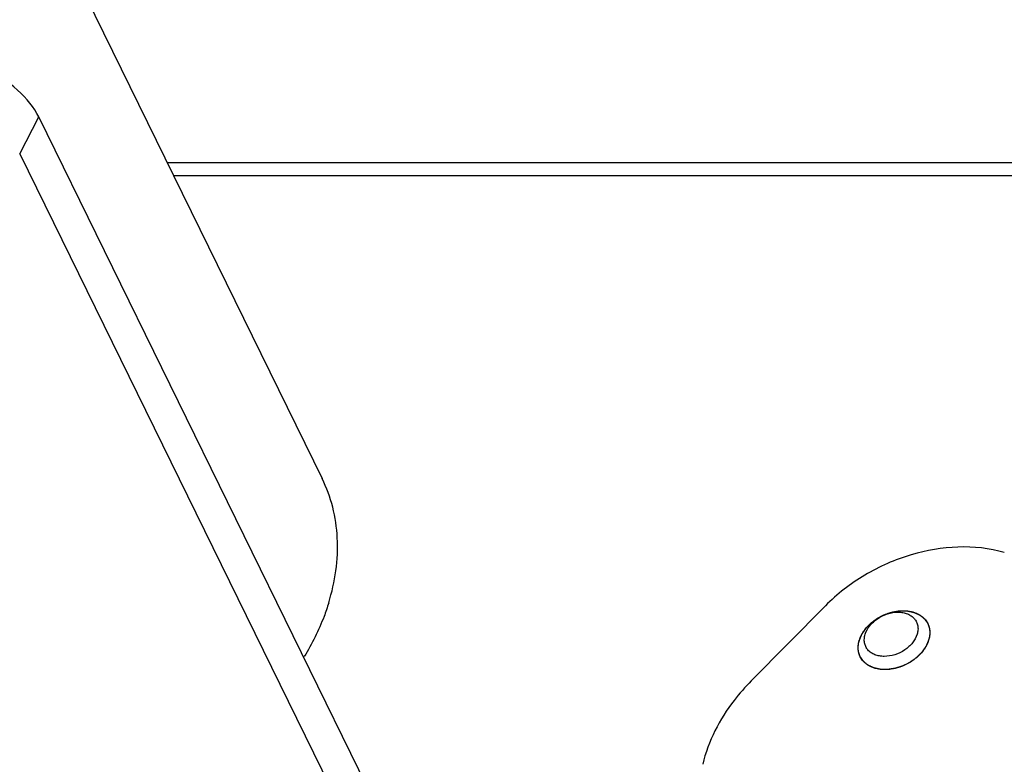
# Model space of a CAD drawing. Units: millimetres. Extents: x 29 to 10985, y -2931 to 4756.
# Drawn here: x 10905 to 10957, y 4223 to 4262 of the extents above; entities that cross this region are included whole.
import ezdxf

# ---------------------------------------------------------------- set-up
doc = ezdxf.new("R2010")
doc.units = ezdxf.units.MM
doc.header["$LTSCALE"] = 65.395
doc.layers.get('0').update_dxf_attribs({"linetype": 'CONTINUOUS'})
doc.layers.add('02___PRT_ALL_AXES', color=7, linetype='CONTINUOUS')

msp = doc.modelspace()

# ---------------------------------------------------------------- linework, layer by layer
at = {"color": 7, "linetype": 'Continuous'}
for p, q in [((10904.905, 4255.065), (10905.916, 4257.023)), ((10939.775, 4188.025), (10905.916, 4257.023)), ((10904.905, 4255.065), (10938.764, 4186.066)), ((10912.739, 4254.607), (10972.998, 4254.607)), ((10913.083, 4253.905), (10973.03, 4253.905)), ((10943.81, 4227.042), (10947.748, 4231.029))]:
    msp.add_line(p, q, dxfattribs=at)
msp.add_ellipse((10900.304, 4257.023), major_axis=(5.82, -1.73), ratio=0.56766, start_param=0.482475, end_param=2.053272, dxfattribs=at)
for points, knots in [([(10957.263, 4233.861), (10955.684, 4234.333), (10952.955, 4234.152), (10949.808, 4232.761), (10948.37, 4231.658), (10947.748, 4231.029)], [0, 0, 0, 0, 0.480077, 0.742353, 1, 1, 1, 1]), ([(10949.556, 4229.205), (10949.61, 4229.379), (10949.788, 4229.725), (10950.123, 4230.083), (10950.451, 4230.329), (10950.815, 4230.541), (10951.304, 4230.723), (10951.812, 4230.786), (10952.198, 4230.754), (10952.462, 4230.692), (10952.701, 4230.591), (10952.907, 4230.455), (10953.075, 4230.287), (10953.16, 4230.155), (10953.193, 4230.086)], [0, 0, 0, 0, 0.120787, 0.252778, 0.321804, 0.391769, 0.530933, 0.664042, 0.726878, 0.786669, 0.843397, 0.897374, 0.949256, 1, 1, 1, 1]), ([(10949.864, 4229.516), (10949.914, 4229.679), (10950.049, 4229.914), (10950.296, 4230.176), (10950.6, 4230.413), (10951.036, 4230.625), (10951.508, 4230.706), (10951.867, 4230.677), (10952.108, 4230.611), (10952.316, 4230.503), (10952.485, 4230.355), (10952.605, 4230.173), (10952.671, 4229.964), (10952.68, 4229.74), (10952.65, 4229.59), (10952.627, 4229.516)], [0, 0, 0, 0, 0.125684, 0.194086, 0.264925, 0.408693, 0.547115, 0.61185, 0.6727, 0.729751, 0.783747, 0.836056, 0.888442, 0.942647, 1, 1, 1, 1]), ([(10953.193, 4230.086), (10953.225, 4230.021), (10953.275, 4229.884), (10953.308, 4229.663), (10953.298, 4229.433), (10953.263, 4229.281), (10953.24, 4229.205)], [0, 0, 0, 0, 0.239087, 0.482911, 0.735585, 1, 1, 1, 1]), ([(10952.627, 4229.516), (10952.577, 4229.353), (10952.442, 4229.117), (10952.195, 4228.855), (10951.891, 4228.618), (10951.454, 4228.406), (10950.982, 4228.325), (10950.624, 4228.354), (10950.383, 4228.42), (10950.174, 4228.529), (10950.006, 4228.677), (10949.886, 4228.859), (10949.82, 4229.067), (10949.811, 4229.291), (10949.841, 4229.441), (10949.864, 4229.516)], [0, 0, 0, 0, 0.125684, 0.194086, 0.264925, 0.408693, 0.547115, 0.61185, 0.6727, 0.729751, 0.783747, 0.836056, 0.888442, 0.942647, 1, 1, 1, 1]), ([(10949.602, 4228.324), (10949.571, 4228.388), (10949.52, 4228.526), (10949.487, 4228.746), (10949.498, 4228.976), (10949.532, 4229.129), (10949.556, 4229.205)], [0, 0, 0, 0, 0.239087, 0.482911, 0.735585, 1, 1, 1, 1]), ([(10953.24, 4229.205), (10953.186, 4229.031), (10953.008, 4228.685), (10952.672, 4228.326), (10952.344, 4228.08), (10951.981, 4227.869), (10951.492, 4227.686), (10950.984, 4227.623), (10950.598, 4227.655), (10950.333, 4227.718), (10950.095, 4227.818), (10949.888, 4227.954), (10949.72, 4228.123), (10949.636, 4228.255), (10949.602, 4228.324)], [0, 0, 0, 0, 0.120787, 0.252778, 0.321804, 0.391769, 0.530933, 0.664042, 0.726878, 0.786669, 0.843397, 0.897374, 0.949256, 1, 1, 1, 1]), ([(10943.81, 4227.042), (10943.486, 4226.714), (10942.347, 4225.423), (10941.509, 4223.835), (10941.225, 4222.605)], [0, 0, 0, 0, 0.267459, 1, 1, 1, 1])]:
    msp.add_open_spline(points, degree=3, knots=knots, dxfattribs=at)
at = {"color": 2, "linetype": 'Continuous'}
for points, knots in [([(10949.556, 4229.205), (10949.573, 4229.246), (10949.6, 4229.307), (10949.631, 4229.378), (10949.648, 4229.419), (10949.661, 4229.449), (10949.672, 4229.475), (10949.681, 4229.495), (10949.687, 4229.508), (10949.691, 4229.518), (10949.694, 4229.524), (10949.696, 4229.529), (10949.698, 4229.533), (10949.701, 4229.537), (10949.706, 4229.544), (10949.714, 4229.555), (10949.724, 4229.57), (10949.734, 4229.585), (10949.748, 4229.605), (10949.772, 4229.639), (10949.806, 4229.689), (10949.841, 4229.738), (10949.868, 4229.778), (10949.885, 4229.802), (10949.899, 4229.822), (10949.908, 4229.835), (10949.913, 4229.843), (10949.917, 4229.848), (10949.922, 4229.852), (10949.927, 4229.858), (10949.936, 4229.867), (10949.947, 4229.878), (10949.964, 4229.896), (10949.986, 4229.918), (10950.013, 4229.944), (10950.039, 4229.971), (10950.065, 4229.997), (10950.092, 4230.024), (10950.118, 4230.05), (10950.14, 4230.073), (10950.158, 4230.09), (10950.171, 4230.104), (10950.182, 4230.115), (10950.19, 4230.122), (10950.194, 4230.127), (10950.197, 4230.13), (10950.201, 4230.133), (10950.206, 4230.137), (10950.216, 4230.144), (10950.229, 4230.153), (10950.245, 4230.165), (10950.266, 4230.18), (10950.293, 4230.199), (10950.325, 4230.222), (10950.356, 4230.246), (10950.388, 4230.269), (10950.42, 4230.292), (10950.452, 4230.315), (10950.478, 4230.334), (10950.5, 4230.349), (10950.513, 4230.359), (10950.524, 4230.367), (10950.53, 4230.371), (10950.535, 4230.375), (10950.541, 4230.379), (10950.551, 4230.384), (10950.566, 4230.391), (10950.589, 4230.403), (10950.618, 4230.418), (10950.665, 4230.442), (10950.723, 4230.472), (10950.781, 4230.501), (10950.827, 4230.525), (10950.857, 4230.54), (10950.88, 4230.552), (10950.894, 4230.559), (10950.904, 4230.565), (10950.91, 4230.568), (10950.917, 4230.57), (10950.924, 4230.572), (10950.937, 4230.576), (10950.953, 4230.582), (10950.978, 4230.59), (10951.009, 4230.6), (10951.046, 4230.613), (10951.084, 4230.625), (10951.121, 4230.638), (10951.159, 4230.65), (10951.196, 4230.662), (10951.228, 4230.673), (10951.253, 4230.681), (10951.271, 4230.687), (10951.287, 4230.692), (10951.298, 4230.696), (10951.304, 4230.698), (10951.309, 4230.7), (10951.314, 4230.7), (10951.32, 4230.702), (10951.331, 4230.703), (10951.346, 4230.706), (10951.365, 4230.709), (10951.39, 4230.713), (10951.421, 4230.718), (10951.458, 4230.724), (10951.495, 4230.73), (10951.533, 4230.736), (10951.57, 4230.742), (10951.607, 4230.748), (10951.638, 4230.753), (10951.663, 4230.757), (10951.678, 4230.76), (10951.691, 4230.762), (10951.699, 4230.763), (10951.705, 4230.764), (10951.711, 4230.765), (10951.722, 4230.764), (10951.737, 4230.764), (10951.761, 4230.764), (10951.792, 4230.764), (10951.841, 4230.763), (10951.902, 4230.762), (10951.963, 4230.762), (10952.005, 4230.761), (10952.03, 4230.761), (10952.048, 4230.761), (10952.066, 4230.761), (10952.08, 4230.761), (10952.089, 4230.76), (10952.094, 4230.76), (10952.098, 4230.76), (10952.104, 4230.759), (10952.111, 4230.758), (10952.122, 4230.755), (10952.136, 4230.752), (10952.158, 4230.748), (10952.186, 4230.742), (10952.22, 4230.735), (10952.254, 4230.728), (10952.287, 4230.721), (10952.321, 4230.714), (10952.354, 4230.707), (10952.382, 4230.701), (10952.405, 4230.697), (10952.422, 4230.693), (10952.436, 4230.69), (10952.446, 4230.688), (10952.451, 4230.687), (10952.455, 4230.686), (10952.459, 4230.684), (10952.464, 4230.682), (10952.472, 4230.678), (10952.484, 4230.673), (10952.498, 4230.667), (10952.518, 4230.658), (10952.541, 4230.647), (10952.57, 4230.634), (10952.599, 4230.621), (10952.628, 4230.608), (10952.656, 4230.595), (10952.685, 4230.582), (10952.709, 4230.571), (10952.728, 4230.563), (10952.74, 4230.557), (10952.75, 4230.553), (10952.756, 4230.55), (10952.76, 4230.549), (10952.762, 4230.547), (10952.764, 4230.546), (10952.766, 4230.544), (10952.772, 4230.539), (10952.781, 4230.532), (10952.793, 4230.523), (10952.805, 4230.513), (10952.82, 4230.501), (10952.848, 4230.479), (10952.887, 4230.447), (10952.926, 4230.416), (10952.953, 4230.394), (10952.969, 4230.381), (10952.98, 4230.372), (10952.992, 4230.363), (10953.001, 4230.355), (10953.007, 4230.351), (10953.009, 4230.349), (10953.011, 4230.347), (10953.013, 4230.345), (10953.015, 4230.342), (10953.019, 4230.337), (10953.024, 4230.329), (10953.031, 4230.319), (10953.042, 4230.304), (10953.056, 4230.284), (10953.072, 4230.261), (10953.095, 4230.229), (10953.133, 4230.174), (10953.166, 4230.127), (10953.188, 4230.096)], [0, 0, 0, 0, 0.03125, 0.046875, 0.054688, 0.0625, 0.070312, 0.074219, 0.078125, 0.080078, 0.082031, 0.083008, 0.083984, 0.084961, 0.085938, 0.089844, 0.09375, 0.097656, 0.101562, 0.109375, 0.125, 0.140625, 0.148438, 0.15625, 0.160156, 0.164062, 0.166016, 0.166992, 0.167969, 0.169922, 0.171875, 0.175781, 0.179688, 0.1875, 0.195312, 0.203125, 0.210938, 0.21875, 0.226562, 0.234375, 0.238281, 0.242188, 0.246094, 0.248047, 0.249023, 0.25, 0.250977, 0.251953, 0.253906, 0.257812, 0.261719, 0.265625, 0.273438, 0.28125, 0.289062, 0.296875, 0.304688, 0.3125, 0.320312, 0.324219, 0.328125, 0.330078, 0.332031, 0.333008, 0.333984, 0.335938, 0.339844, 0.34375, 0.351562, 0.359375, 0.375, 0.390625, 0.398438, 0.40625, 0.410156, 0.414062, 0.416016, 0.416992, 0.417969, 0.419922, 0.421875, 0.425781, 0.429688, 0.4375, 0.445312, 0.453125, 0.460938, 0.46875, 0.476562, 0.484375, 0.488281, 0.492188, 0.496094, 0.498047, 0.499023, 0.5, 0.500977, 0.501953, 0.503906, 0.507812, 0.511719, 0.515625, 0.523438, 0.53125, 0.539062, 0.546875, 0.554688, 0.5625, 0.570312, 0.574219, 0.578125, 0.580078, 0.582031, 0.583008, 0.583984, 0.585938, 0.589844, 0.59375, 0.601562, 0.609375, 0.625, 0.640625, 0.648438, 0.652344, 0.65625, 0.660156, 0.664062, 0.665039, 0.666016, 0.666992, 0.667969, 0.669922, 0.671875, 0.675781, 0.679688, 0.6875, 0.695312, 0.703125, 0.710938, 0.71875, 0.726562, 0.734375, 0.738281, 0.742188, 0.746094, 0.748047, 0.749023, 0.75, 0.750977, 0.751953, 0.753906, 0.757812, 0.761719, 0.765625, 0.773438, 0.78125, 0.789062, 0.796875, 0.804688, 0.8125, 0.820312, 0.824219, 0.828125, 0.830078, 0.832031, 0.833008, 0.833496, 0.833984, 0.834961, 0.835938, 0.839844, 0.84375, 0.847656, 0.851562, 0.859375, 0.875, 0.890625, 0.898438, 0.902344, 0.90625, 0.910156, 0.914062, 0.915039, 0.916016, 0.916504, 0.916992, 0.917969, 0.919922, 0.921875, 0.925781, 0.929688, 0.9375, 0.945312, 0.953125, 0.96875, 1, 1, 1, 1]), ([(10953.188, 4230.096), (10953.195, 4230.08), (10953.205, 4230.055), (10953.219, 4230.023), (10953.228, 4230.002), (10953.235, 4229.986), (10953.239, 4229.976), (10953.242, 4229.968), (10953.244, 4229.961), (10953.246, 4229.955), (10953.25, 4229.941), (10953.255, 4229.921), (10953.262, 4229.895), (10953.269, 4229.868), (10953.275, 4229.848), (10953.278, 4229.835), (10953.28, 4229.828), (10953.282, 4229.821), (10953.283, 4229.812), (10953.284, 4229.8), (10953.288, 4229.772), (10953.292, 4229.74), (10953.296, 4229.707), (10953.298, 4229.691), (10953.299, 4229.682), (10953.301, 4229.675), (10953.3, 4229.668), (10953.3, 4229.658), (10953.3, 4229.641), (10953.3, 4229.608), (10953.3, 4229.574), (10953.3, 4229.545), (10953.3, 4229.533), (10953.3, 4229.524), (10953.299, 4229.517), (10953.298, 4229.509), (10953.296, 4229.495), (10953.294, 4229.472), (10953.29, 4229.443), (10953.286, 4229.414), (10953.283, 4229.392), (10953.281, 4229.377), (10953.28, 4229.37), (10953.279, 4229.362), (10953.277, 4229.352), (10953.274, 4229.34), (10953.269, 4229.32), (10953.262, 4229.295), (10953.252, 4229.255), (10953.245, 4229.225), (10953.24, 4229.205)], [0, 0, 0, 0, 0.0625, 0.09375, 0.125, 0.140625, 0.15625, 0.164062, 0.171875, 0.179688, 0.1875, 0.21875, 0.25, 0.28125, 0.3125, 0.320312, 0.328125, 0.335938, 0.34375, 0.359375, 0.375, 0.4375, 0.46875, 0.484375, 0.492188, 0.5, 0.507812, 0.515625, 0.53125, 0.5625, 0.625, 0.640625, 0.65625, 0.664062, 0.671875, 0.679688, 0.6875, 0.71875, 0.75, 0.78125, 0.8125, 0.820312, 0.828125, 0.835938, 0.84375, 0.859375, 0.875, 0.90625, 0.9375, 1, 1, 1, 1]), ([(10949.501, 4228.946), (10949.502, 4228.951), (10949.503, 4228.96), (10949.504, 4228.972), (10949.505, 4228.98), (10949.506, 4228.985), (10949.507, 4228.991), (10949.508, 4228.998), (10949.51, 4229.009), (10949.512, 4229.022), (10949.515, 4229.038), (10949.518, 4229.055), (10949.521, 4229.071), (10949.525, 4229.087), (10949.528, 4229.104), (10949.532, 4229.12), (10949.537, 4229.137), (10949.54, 4229.15), (10949.543, 4229.161), (10949.546, 4229.173), (10949.551, 4229.187), (10949.554, 4229.199), (10949.556, 4229.205)], [0, 0, 0, 0, 0.0625, 0.125, 0.15625, 0.171875, 0.1875, 0.21875, 0.25, 0.3125, 0.375, 0.4375, 0.5, 0.5625, 0.625, 0.6875, 0.75, 0.8125, 0.84375, 0.875, 0.9375, 1, 1, 1, 1]), ([(10953.24, 4229.205), (10953.222, 4229.164), (10953.196, 4229.103), (10953.165, 4229.032), (10953.147, 4228.991), (10953.134, 4228.96), (10953.123, 4228.935), (10953.114, 4228.915), (10953.109, 4228.902), (10953.105, 4228.892), (10953.102, 4228.885), (10953.1, 4228.88), (10953.097, 4228.877), (10953.095, 4228.873), (10953.09, 4228.865), (10953.082, 4228.854), (10953.072, 4228.84), (10953.061, 4228.825), (10953.048, 4228.805), (10953.024, 4228.77), (10952.989, 4228.721), (10952.955, 4228.671), (10952.928, 4228.632), (10952.91, 4228.607), (10952.897, 4228.587), (10952.888, 4228.575), (10952.882, 4228.566), (10952.879, 4228.561), (10952.874, 4228.557), (10952.868, 4228.551), (10952.859, 4228.542), (10952.848, 4228.531), (10952.83, 4228.513), (10952.808, 4228.491), (10952.781, 4228.464), (10952.754, 4228.437), (10952.727, 4228.41), (10952.701, 4228.383), (10952.674, 4228.356), (10952.651, 4228.334), (10952.633, 4228.316), (10952.62, 4228.302), (10952.609, 4228.291), (10952.601, 4228.283), (10952.597, 4228.279), (10952.593, 4228.275), (10952.589, 4228.272), (10952.584, 4228.268), (10952.575, 4228.262), (10952.561, 4228.252), (10952.545, 4228.241), (10952.524, 4228.225), (10952.498, 4228.206), (10952.466, 4228.183), (10952.434, 4228.16), (10952.402, 4228.137), (10952.37, 4228.114), (10952.338, 4228.091), (10952.311, 4228.072), (10952.29, 4228.056), (10952.277, 4228.047), (10952.266, 4228.039), (10952.259, 4228.034), (10952.254, 4228.03), (10952.248, 4228.027), (10952.238, 4228.022), (10952.223, 4228.015), (10952.2, 4228.003), (10952.17, 4227.988), (10952.123, 4227.963), (10952.063, 4227.933), (10952.004, 4227.903), (10951.957, 4227.879), (10951.927, 4227.864), (10951.904, 4227.852), (10951.889, 4227.845), (10951.878, 4227.839), (10951.872, 4227.837), (10951.866, 4227.835), (10951.859, 4227.832), (10951.846, 4227.828), (10951.831, 4227.823), (10951.806, 4227.815), (10951.775, 4227.805), (10951.739, 4227.793), (10951.702, 4227.781), (10951.665, 4227.769), (10951.628, 4227.757), (10951.591, 4227.744), (10951.56, 4227.734), (10951.535, 4227.726), (10951.517, 4227.72), (10951.502, 4227.715), (10951.491, 4227.712), (10951.485, 4227.71), (10951.48, 4227.708), (10951.475, 4227.708), (10951.469, 4227.706), (10951.458, 4227.705), (10951.442, 4227.702), (10951.423, 4227.699), (10951.398, 4227.695), (10951.366, 4227.69), (10951.329, 4227.684), (10951.291, 4227.678), (10951.253, 4227.672), (10951.215, 4227.666), (10951.177, 4227.66), (10951.146, 4227.655), (10951.12, 4227.651), (10951.104, 4227.649), (10951.092, 4227.647), (10951.084, 4227.645), (10951.078, 4227.644), (10951.071, 4227.644), (10951.061, 4227.644), (10951.046, 4227.645), (10951.021, 4227.645), (10950.991, 4227.645), (10950.942, 4227.646), (10950.881, 4227.647), (10950.82, 4227.648), (10950.778, 4227.649), (10950.754, 4227.649), (10950.735, 4227.65), (10950.717, 4227.65), (10950.703, 4227.65), (10950.694, 4227.65), (10950.69, 4227.65), (10950.685, 4227.651), (10950.68, 4227.652), (10950.673, 4227.653), (10950.661, 4227.656), (10950.648, 4227.659), (10950.625, 4227.664), (10950.597, 4227.67), (10950.564, 4227.677), (10950.53, 4227.684), (10950.497, 4227.691), (10950.463, 4227.698), (10950.43, 4227.706), (10950.402, 4227.712), (10950.38, 4227.716), (10950.363, 4227.72), (10950.349, 4227.723), (10950.339, 4227.725), (10950.334, 4227.726), (10950.329, 4227.727), (10950.326, 4227.729), (10950.321, 4227.731), (10950.312, 4227.735), (10950.3, 4227.741), (10950.286, 4227.747), (10950.267, 4227.756), (10950.242, 4227.767), (10950.213, 4227.781), (10950.184, 4227.794), (10950.155, 4227.808), (10950.126, 4227.821), (10950.097, 4227.835), (10950.073, 4227.846), (10950.054, 4227.855), (10950.042, 4227.86), (10950.032, 4227.865), (10950.026, 4227.868), (10950.022, 4227.87), (10950.02, 4227.871), (10950.018, 4227.872), (10950.015, 4227.874), (10950.01, 4227.879), (10950.001, 4227.886), (10949.99, 4227.895), (10949.978, 4227.905), (10949.963, 4227.917), (10949.937, 4227.939), (10949.899, 4227.97), (10949.861, 4228.002), (10949.834, 4228.023), (10949.819, 4228.036), (10949.807, 4228.045), (10949.796, 4228.055), (10949.787, 4228.062), (10949.782, 4228.066), (10949.779, 4228.068), (10949.777, 4228.07), (10949.776, 4228.072), (10949.773, 4228.075), (10949.77, 4228.08), (10949.764, 4228.088), (10949.758, 4228.098), (10949.747, 4228.114), (10949.733, 4228.135), (10949.716, 4228.159), (10949.694, 4228.191), (10949.656, 4228.247), (10949.623, 4228.295), (10949.601, 4228.327)], [0, 0, 0, 0, 0.03125, 0.046875, 0.054688, 0.0625, 0.070312, 0.074219, 0.078125, 0.080078, 0.082031, 0.083008, 0.083984, 0.084961, 0.085938, 0.089844, 0.09375, 0.097656, 0.101562, 0.109375, 0.125, 0.140625, 0.148438, 0.15625, 0.160156, 0.164062, 0.166016, 0.166992, 0.167969, 0.169922, 0.171875, 0.175781, 0.179688, 0.1875, 0.195312, 0.203125, 0.210938, 0.21875, 0.226562, 0.234375, 0.238281, 0.242188, 0.246094, 0.248047, 0.249023, 0.25, 0.250977, 0.251953, 0.253906, 0.257812, 0.261719, 0.265625, 0.273438, 0.28125, 0.289062, 0.296875, 0.304688, 0.3125, 0.320312, 0.324219, 0.328125, 0.330078, 0.332031, 0.333008, 0.333984, 0.335938, 0.339844, 0.34375, 0.351562, 0.359375, 0.375, 0.390625, 0.398438, 0.40625, 0.410156, 0.414062, 0.416016, 0.416992, 0.417969, 0.419922, 0.421875, 0.425781, 0.429688, 0.4375, 0.445312, 0.453125, 0.460938, 0.46875, 0.476562, 0.484375, 0.488281, 0.492188, 0.496094, 0.498047, 0.499023, 0.5, 0.500977, 0.501953, 0.503906, 0.507812, 0.511719, 0.515625, 0.523438, 0.53125, 0.539062, 0.546875, 0.554688, 0.5625, 0.570312, 0.574219, 0.578125, 0.580078, 0.582031, 0.583008, 0.583984, 0.585938, 0.589844, 0.59375, 0.601562, 0.609375, 0.625, 0.640625, 0.648438, 0.652344, 0.65625, 0.660156, 0.664062, 0.665039, 0.666016, 0.666992, 0.667969, 0.669922, 0.671875, 0.675781, 0.679688, 0.6875, 0.695312, 0.703125, 0.710938, 0.71875, 0.726562, 0.734375, 0.738281, 0.742188, 0.746094, 0.748047, 0.749023, 0.75, 0.750977, 0.751953, 0.753906, 0.757812, 0.761719, 0.765625, 0.773438, 0.78125, 0.789062, 0.796875, 0.804688, 0.8125, 0.820312, 0.824219, 0.828125, 0.830078, 0.832031, 0.833008, 0.833496, 0.833984, 0.834961, 0.835938, 0.839844, 0.84375, 0.847656, 0.851562, 0.859375, 0.875, 0.890625, 0.898438, 0.902344, 0.90625, 0.910156, 0.914062, 0.915039, 0.916016, 0.916504, 0.916992, 0.917969, 0.919922, 0.921875, 0.925781, 0.929688, 0.9375, 0.945312, 0.953125, 0.96875, 1, 1, 1, 1]), ([(10949.498, 4228.695), (10949.498, 4228.699), (10949.497, 4228.708), (10949.496, 4228.72), (10949.496, 4228.728), (10949.495, 4228.732), (10949.495, 4228.738), (10949.495, 4228.744), (10949.494, 4228.755), (10949.494, 4228.768), (10949.493, 4228.784), (10949.493, 4228.799), (10949.493, 4228.815), (10949.494, 4228.831), (10949.494, 4228.847), (10949.494, 4228.863), (10949.496, 4228.879), (10949.496, 4228.893), (10949.497, 4228.903), (10949.499, 4228.921), (10949.5, 4228.935), (10949.501, 4228.946)], [0, 0, 0, 0, 0.0625, 0.125, 0.15625, 0.171875, 0.1875, 0.21875, 0.25, 0.3125, 0.375, 0.4375, 0.5, 0.5625, 0.625, 0.6875, 0.75, 0.8125, 0.84375, 0.875, 1, 1, 1, 1]), ([(10949.548, 4228.457), (10949.547, 4228.461), (10949.544, 4228.469), (10949.541, 4228.48), (10949.539, 4228.487), (10949.537, 4228.492), (10949.536, 4228.497), (10949.534, 4228.503), (10949.532, 4228.513), (10949.528, 4228.525), (10949.525, 4228.54), (10949.521, 4228.555), (10949.517, 4228.569), (10949.515, 4228.585), (10949.512, 4228.6), (10949.509, 4228.615), (10949.507, 4228.63), (10949.505, 4228.643), (10949.503, 4228.653), (10949.502, 4228.664), (10949.5, 4228.678), (10949.499, 4228.689), (10949.498, 4228.695)], [0, 0, 0, 0, 0.0625, 0.125, 0.15625, 0.171875, 0.1875, 0.21875, 0.25, 0.3125, 0.375, 0.4375, 0.5, 0.5625, 0.625, 0.6875, 0.75, 0.8125, 0.84375, 0.875, 0.9375, 1, 1, 1, 1]), ([(10949.601, 4228.327), (10949.6, 4228.33), (10949.597, 4228.334), (10949.595, 4228.34), (10949.593, 4228.344), (10949.591, 4228.348), (10949.589, 4228.353), (10949.587, 4228.357), (10949.585, 4228.361), (10949.583, 4228.366), (10949.581, 4228.37), (10949.579, 4228.374), (10949.577, 4228.379), (10949.575, 4228.384), (10949.574, 4228.387), (10949.572, 4228.392), (10949.57, 4228.397), (10949.567, 4228.405), (10949.563, 4228.413), (10949.56, 4228.422), (10949.557, 4228.431), (10949.553, 4228.443), (10949.55, 4228.451), (10949.548, 4228.457)], [0, 0, 0, 0, 0.0625, 0.125, 0.15625, 0.1875, 0.21875, 0.25, 0.28125, 0.3125, 0.34375, 0.375, 0.4375, 0.46875, 0.5, 0.53125, 0.5625, 0.625, 0.6875, 0.75, 0.8125, 0.875, 1, 1, 1, 1])]:
    msp.add_open_spline(points, degree=3, knots=knots, dxfattribs=at)
at = {"layer": '02___PRT_ALL_AXES', "color": 7, "linetype": 'Continuous'}
msp.add_line((10886.933, 4307.194), (10920.988, 4237.797), dxfattribs=at)
for points, knots in [([(10921.338, 4231.188), (10921.681, 4232.299), (10921.939, 4234.041), (10921.605, 4236.279), (10921.226, 4237.311), (10920.989, 4237.796)], [0, 0, 0, 0, 0.516126, 0.760429, 1, 1, 1, 1]), ([(10921.338, 4231.188), (10921.263, 4230.945), (10920.92, 4229.954), (10920.45, 4229.008), (10920.039, 4228.329)], [0, 0, 0, 0, 0.242556, 1, 1, 1, 1])]:
    msp.add_open_spline(points, degree=3, knots=knots, dxfattribs=at)

doc.saveas('drawing.dxf')
